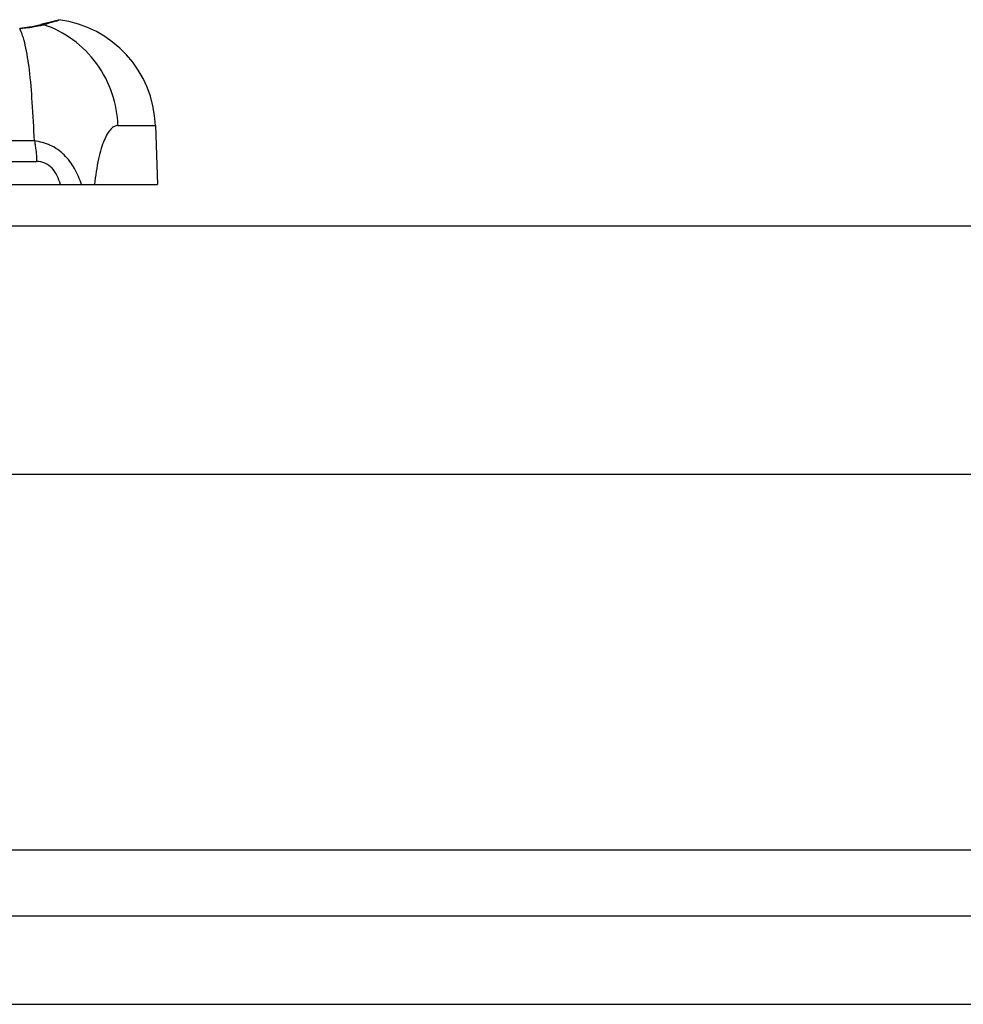
# Model space of a CAD drawing. Units: millimetres. Extents: x 120 to 920, y 564 to 873.
# Drawn here: x 182 to 216, y 838 to 873 of the extents above; entities that cross this region are included whole.
import ezdxf

# ---------------------------------------------------------------- set-up
doc = ezdxf.new("R2010")
doc.units = ezdxf.units.MM
doc.header["$LTSCALE"] = 93.227652
doc.layers.get('0').update_dxf_attribs({"linetype": 'CONTINUOUS'})

msp = doc.modelspace()

# ---------------------------------------------------------------- linework, layer by layer
at = {"color": 7, "linetype": 'Continuous'}
for p, q in [((183.147, 873.266), (183.051, 873.238)), ((183.235, 873.291), (183.355, 873.328)), ((181.938, 873.016), (182.279, 873.066)), ((182.705, 873.151), (182.705, 873.151)), ((185.498, 869.492), (186.855, 869.492)), ((186.855, 869.492), (186.93, 867.352)), ((182.471, 868.933), (159.389, 868.933)), ((159.309, 868.191), (182.551, 868.191)), ((154.93, 867.352), (186.93, 867.352)), ((131.75, 865.852), (907.11, 865.852)), ((146.43, 856.852), (892.43, 856.852)), ((898.62, 843.224), (140.639, 843.224)), ((916.43, 840.842), (122.83, 840.842)), ((119.63, 837.642), (919.63, 837.642))]:
    msp.add_line(p, q, dxfattribs=at)
msp.add_lwpolyline([(183.235, 873.291), (183.051, 873.238), (182.705, 873.151)], dxfattribs=at)
for centre, radius, start, end in [((182.858, 869.352), 4, 2, 82.8191), ((180.93, 880.965), 8.012, 279.689, 282.7973), ((180.809, 881.965), 9.044, 281.8497, 282.7941)]:
    msp.add_arc(centre, radius, start, end, dxfattribs=at)
for points, knots in [([(183.253, 873.271), (183.228, 873.263), (183.082, 873.218), (182.934, 873.181), (182.812, 873.146)], [0, 0, 0, 0, 0.167877, 1, 1, 1, 1]), ([(183.358, 873.321), (183.36, 873.321), (183.365, 873.321), (183.369, 873.314), (183.352, 873.308), (183.335, 873.299), (183.297, 873.286), (183.27, 873.277), (183.253, 873.271)], [0, 0, 0, 0, 0.056659, 0.080423, 0.157009, 0.327163, 0.603397, 1, 1, 1, 1]), ([(181.938, 873.011), (181.971, 873.014), (182.089, 873.026), (182.206, 873.038), (182.29, 873.049)], [0, 0, 0, 0, 0.283389, 1, 1, 1, 1]), ([(182.471, 868.933), (182.449, 869.402), (182.405, 870.262), (182.311, 871.422), (182.19, 872.229), (182.057, 872.729), (181.981, 872.929), (181.938, 873.014)], [0, 0, 0, 0, 0.340368, 0.624838, 0.845453, 0.930867, 1, 1, 1, 1]), ([(182.29, 873.049), (182.331, 873.054), (182.457, 873.072), (182.581, 873.096), (182.666, 873.114)], [0, 0, 0, 0, 0.319666, 1, 1, 1, 1]), ([(185.498, 869.492), (185.485, 869.88), (185.342, 870.677), (184.781, 871.768), (183.911, 872.642), (183.184, 873.019), (182.812, 873.146)], [0, 0, 0, 0, 0.242283, 0.497624, 0.75416, 1, 1, 1, 1]), ([(185.498, 869.492), (185.455, 869.492), (185.358, 869.464), (185.229, 869.356), (185.106, 869.185), (184.989, 868.948), (184.88, 868.642), (184.743, 868.107), (184.682, 867.666), (184.654, 867.352)], [0, 0, 0, 0, 0.053864, 0.119875, 0.205346, 0.31412, 0.448236, 0.608111, 1, 1, 1, 1]), ([(184.177, 867.352), (184.109, 867.552), (183.946, 867.94), (183.576, 868.448), (183.067, 868.804), (182.671, 868.909), (182.471, 868.933)], [0, 0, 0, 0, 0.258042, 0.509966, 0.755365, 1, 1, 1, 1]), ([(182.471, 868.933), (182.484, 868.874), (182.528, 868.629), (182.548, 868.379), (182.551, 868.191)], [0, 0, 0, 0, 0.24361, 1, 1, 1, 1]), ([(183.414, 867.352), (183.383, 867.461), (183.308, 867.673), (183.127, 867.955), (182.863, 868.147), (182.653, 868.19), (182.551, 868.191)], [0, 0, 0, 0, 0.263061, 0.519103, 0.76362, 1, 1, 1, 1])]:
    msp.add_open_spline(points, degree=3, knots=knots, dxfattribs=at)
msp.add_open_spline([(182.812, 873.146), (182.778, 873.157), (182.74, 873.159), (182.705, 873.151)], degree=3, dxfattribs=at)

doc.saveas('drawing.dxf')
